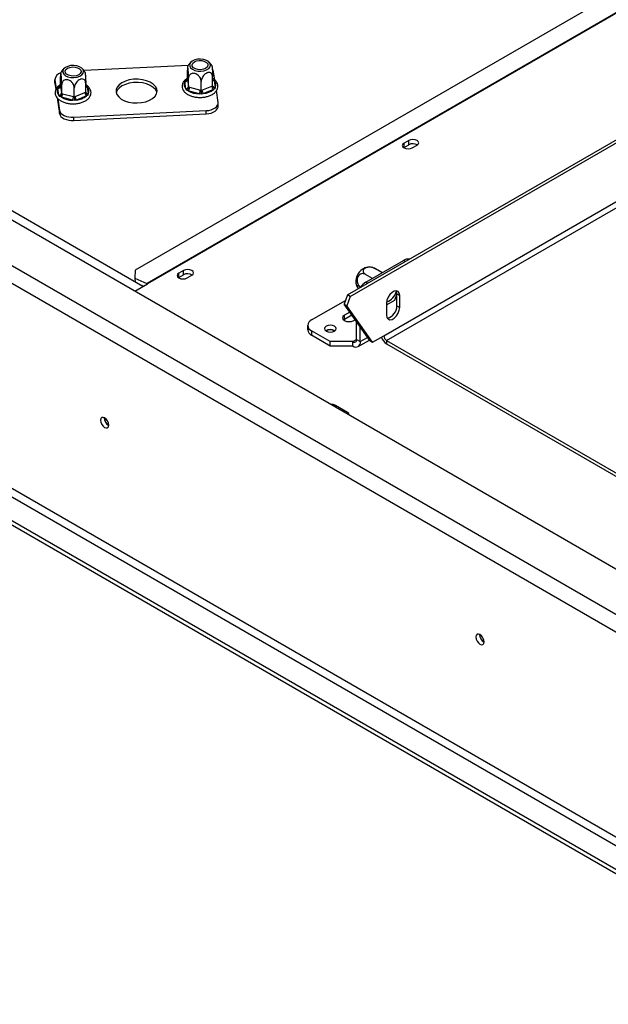
# Model space of a CAD drawing. Units: millimetres. Extents: x 78 to 4758, y 56 to 3615.
# Drawn here: x 3795 to 4017, y 794 to 1165 of the extents above; entities that cross this region are included whole.
import ezdxf

# ---------------------------------------------------------------- set-up
doc = ezdxf.new("R2010")
doc.units = ezdxf.units.MM
doc.header["$LTSCALE"] = 18

msp = doc.modelspace()

# ---------------------------------------------------------------- linework, layer by layer
at = {"color": 7, "linetype": 'Continuous', "lineweight": 25}
for p, q in [((4116.12, 902.44), (3184.29, 1440.37)), ((4103.39, 892.64), (3167.32, 1433.02)), ((3164.49, 1428.12), (4100.56, 887.74)), ((3141.82, 1351.8), (4104.84, 795.86)), ((3141.82, 1350.17), (4104.84, 794.23)), ((3164.49, 1350.96), (4100.56, 810.58)), ((3163.08, 1348.51), (4099.14, 808.13)), ((3841.4, 1064.61), (3518.4, 1251.08)), ((4109.25, 1227.08), (3838.42, 1070.74)), ((4116.53, 1223.76), (3842.88, 1065.79)), ((4116.82, 1223.61), (3843.17, 1065.63)), ((3918.45, 1061.46), (4079.59, 1154.48)), ((3919.51, 1060.84), (4080.65, 1153.87)), ((3858.52, 1147.93), (3819.21, 1145.95)), ((3808.22, 1142.75), (3808.22, 1141.52)), ((3808.24, 1142.49), (3808.76, 1139.08)), ((3808.24, 1141.27), (3808.24, 1142.49)), ((3810.33, 1140.36), (3810.33, 1143.72)), ((3857.31, 1142.17), (3857.86, 1142.55)), ((3858.15, 1142.78), (3858.15, 1146.13)), ((3858.15, 1142.78), (3858.18, 1142.58)), ((3858.18, 1142.58), (3858.57, 1139.96)), ((3858.61, 1139.76), (3858.61, 1143.11)), ((3867.67, 1140.21), (3867.67, 1143.57)), ((3867.97, 1142.71), (3868.24, 1142.27)), ((3868.48, 1142.46), (3868.01, 1145.51)), ((3808.22, 1141.52), (3808.24, 1141.27)), ((3808.24, 1141.27), (3808.62, 1138.8)), ((3809.36, 1139.3), (3809.49, 1139.76)), ((3809.76, 1136.68), (3809.36, 1139.3)), ((3809.49, 1139.76), (3810.04, 1140.14)), ((3810.33, 1140.36), (3810.36, 1140.17)), ((3810.36, 1140.17), (3810.76, 1137.55)), ((3810.79, 1137.34), (3810.79, 1140.69)), ((3815.55, 1136.06), (3815.55, 1139.41)), ((3819.85, 1137.8), (3819.85, 1141.15)), ((3820.15, 1140.3), (3820.42, 1139.86)), ((3820.42, 1139.86), (3820.82, 1137.24)), ((3857.18, 1141.72), (3857.31, 1142.17)), ((3857.58, 1139.09), (3857.18, 1141.72)), ((3857.85, 1138.62), (3857.58, 1139.09)), ((3858.57, 1139.96), (3858.61, 1139.76)), ((3858.61, 1139.76), (3858.92, 1139.68)), ((3858.92, 1139.68), (3863.05, 1138.56)), ((3863.37, 1138.48), (3863.37, 1141.83)), ((3863.65, 1138.59), (3867.39, 1140.1)), ((3867.96, 1138.81), (3864.22, 1137.31)), ((3867.39, 1140.1), (3867.67, 1140.21)), ((3868.51, 1139.16), (3867.96, 1138.81)), ((3868.24, 1142.27), (3868.64, 1139.65)), ((3868.64, 1139.65), (3868.51, 1139.16)), ((3809.08, 1135.73), (3809.99, 1129.77)), ((3809.3, 1135.51), (3809.99, 1130.99)), ((3810.03, 1136.21), (3809.76, 1136.68)), ((3810.68, 1135.92), (3810.03, 1136.21)), ((3814.81, 1134.81), (3810.68, 1135.92)), ((3810.76, 1137.55), (3810.79, 1137.34)), ((3810.79, 1137.34), (3811.1, 1137.26)), ((3811.1, 1137.26), (3815.23, 1136.15)), ((3815.23, 1136.15), (3815.55, 1136.06)), ((3815.55, 1136.06), (3815.83, 1136.18)), ((3815.83, 1136.18), (3819.57, 1137.69)), ((3820.14, 1136.4), (3816.41, 1134.89)), ((3819.57, 1137.69), (3819.85, 1137.8)), ((3820.69, 1136.75), (3820.14, 1136.4)), ((3820.82, 1137.24), (3820.69, 1136.75)), ((3858.5, 1138.34), (3857.85, 1138.62)), ((3862.63, 1137.22), (3858.5, 1138.34)), ((3863.45, 1137.12), (3862.63, 1137.22)), ((3863.05, 1138.56), (3863.37, 1138.48)), ((3863.37, 1138.48), (3863.65, 1138.59)), ((3864.22, 1137.31), (3863.45, 1137.12)), ((3869.76, 1134.01), (3869.09, 1138.42)), ((3932.16, 1046.1), (4087.72, 1135.91)), ((3815.63, 1134.7), (3814.81, 1134.81)), ((3816.41, 1134.89), (3815.63, 1134.7)), ((3869.78, 1132.53), (3869.78, 1133.76)), ((3809.99, 1129.77), (3809.99, 1130.99)), ((3815.4, 1128.37), (3865.21, 1130.88)), ((3815.4, 1127.14), (3865.21, 1129.66)), ((3815.4, 1127.14), (3815.4, 1128.37)), ((3865.21, 1129.66), (3865.21, 1130.88)), ((3939.67, 1116.92), (3939.8, 1117.01)), ((3941.57, 1119.66), (3939.8, 1118.64)), ((3939.8, 1117.01), (3939.8, 1118.64)), ((3939.8, 1117.01), (3941.57, 1118.03)), ((3941.57, 1118.03), (3941.57, 1119.66)), ((3942.91, 1116.84), (3944.68, 1117.86)), ((3925.44, 1066.31), (3939.59, 1074.47)), ((3838.42, 1070.74), (3838.41, 1067.82)), ((3856.71, 1070.67), (3854.95, 1069.65)), ((3854.95, 1068.02), (3854.95, 1069.65)), ((3854.95, 1068.02), (3856.71, 1069.04)), ((3856.71, 1069.04), (3856.71, 1070.67)), ((3858.06, 1067.86), (3859.82, 1068.88)), ((3927.86, 1067.71), (3925.28, 1069.2)), ((3931.42, 1069.95), (3929, 1071.34)), ((3838.3, 1062.82), (3843.17, 1065.63)), ((3838.41, 1067.82), (3838.54, 1066.26)), ((3838.41, 1067.82), (3842.88, 1065.79)), ((3839.73, 1065.58), (3841.6, 1064.73)), ((3854.82, 1067.94), (3854.95, 1068.02)), ((3918.45, 1061.46), (3917.21, 1057.99)), ((3919.51, 1060.84), (3918.27, 1057.37)), ((3919.51, 1060.84), (3918.45, 1061.46)), ((3936.32, 1059.53), (3937.11, 1061.56)), ((3937.11, 1061.86), (3938.17, 1061.25)), ((3937.11, 1057.37), (3937.11, 1061.86)), ((3938.17, 1056.76), (3938.17, 1061.25)), ((3904.94, 1052.02), (3917.72, 1059.4)), ((3917.21, 1057.99), (3918.27, 1057.37)), ((3926.86, 1044.26), (3917.21, 1057.99)), ((3927.92, 1043.65), (3918.27, 1057.37)), ((3933.22, 1057.74), (3936.32, 1059.53)), ((3933.22, 1058.39), (3933.22, 1053.9)), ((3937.11, 1057.37), (3938.17, 1056.76)), ((3919.31, 1055.01), (3917.31, 1053.86)), ((3917.31, 1052.22), (3917.31, 1053.86)), ((3920.12, 1053.85), (3917.31, 1052.22)), ((3903.47, 1049.98), (3903.47, 1048.35)), ((3917.31, 1052.22), (3917.02, 1052.02)), ((3920.85, 1051.82), (3921.35, 1052.1)), ((3921.91, 1044.67), (3921.91, 1051.31)), ((3912.01, 1043.86), (3904.94, 1047.94)), ((3904.94, 1047.94), (3904.94, 1046.3)), ((3912.01, 1042.22), (3904.94, 1046.3)), ((3910.52, 1047.98), (3910.39, 1047.89)), ((3923.32, 1043.86), (3923.32, 1049.29)), ((3927.92, 1043.65), (3932.16, 1046.1)), ((3920.49, 1043.86), (3912.01, 1043.86)), ((3912.01, 1042.22), (3912.01, 1043.86)), ((3920.49, 1042.22), (3920.49, 1043.86)), ((3921.91, 1044.67), (3923.32, 1043.86)), ((3922.49, 1042.02), (3926.72, 1044.46)), ((3926.86, 1044.26), (3927.92, 1043.65)), ((3933.22, 1044.26), (4071.36, 964.52)), ((3933.22, 1044.26), (3933.22, 1043.04)), ((3933.22, 1043.04), (4072.81, 962.46)), ((3920.49, 1042.22), (3912.01, 1042.22)), ((3918.51, 1017.2), (3913.92, 1019.85))]:
    msp.add_line(p, q, dxfattribs=at)
at = {"color": 8, "linetype": 'Continuous', "lineweight": 25}
for p, q in [((3857.86, 1142.55), (3858.08, 1142.74)), ((3857.86, 1142.55), (3858.12, 1142.66)), ((3867.67, 1142.86), (3867.97, 1142.71)), ((3810.04, 1140.14), (3810.27, 1140.33)), ((3810.04, 1140.14), (3810.31, 1140.25)), ((3819.85, 1140.44), (3820.15, 1140.3)), ((3933.22, 1044.26), (4059.09, 1116.92)), ((3940.29, 1074.07), (3939.59, 1074.47)), ((3842.9, 1065.48), (3842.88, 1065.79)), ((3925.44, 1066.31), (3926.15, 1065.9)), ((3920.49, 1043.86), (3921.91, 1044.67)), ((3923.32, 1043.86), (3926.04, 1045.43)), ((3913.92, 1019.16), (3913.92, 1019.85)), ((3918.51, 1016.51), (3918.51, 1017.2))]:
    msp.add_line(p, q, dxfattribs=at)
at = {"color": 7, "linetype": 'Continuous', "lineweight": 25, "flags": 128}
for points in [[(3866.14, 1149.34), (3865.33, 1149.83), (3864.3, 1150.16), (3863.15, 1150.3), (3861.98, 1150.24), (3860.9, 1149.99), (3859.99, 1149.56), (3859.34, 1148.99), (3859.01, 1148.34), (3859.02, 1147.67), (3859.38, 1147.02), (3860.05, 1146.47), (3860.98, 1146.05), (3862.08, 1145.81), (3863.25, 1145.77), (3864.39, 1145.93), (3865.4, 1146.27), (3866.19, 1146.78), (3866.69, 1147.39), (3866.85, 1148.06), (3866.66, 1148.73), (3866.14, 1149.34)], [(3818.32, 1146.92), (3817.51, 1147.41), (3816.49, 1147.75), (3815.34, 1147.89), (3814.17, 1147.83), (3813.08, 1147.57), (3812.17, 1147.14), (3811.52, 1146.58), (3811.19, 1145.93), (3811.2, 1145.25), (3811.56, 1144.61), (3812.24, 1144.05), (3813.16, 1143.63), (3814.26, 1143.39), (3815.43, 1143.35), (3816.58, 1143.51), (3817.59, 1143.86), (3818.37, 1144.36), (3818.87, 1144.98), (3819.03, 1145.65), (3818.84, 1146.32), (3818.32, 1146.92)], [(3812.63, 1144.63), (3812.19, 1145.17), (3812.1, 1145.77), (3812.37, 1146.35), (3812.97, 1146.84), (3813.82, 1147.19), (3814.83, 1147.34), (3815.87, 1147.29), (3816.81, 1147.04), (3817.55, 1146.61), (3817.99, 1146.07), (3818.08, 1145.47), (3817.81, 1144.89), (3817.21, 1144.39), (3816.36, 1144.05), (3815.35, 1143.89), (3814.31, 1143.95), (3813.37, 1144.2), (3812.63, 1144.63)], [(3860.45, 1147.04), (3860.01, 1147.59), (3859.92, 1148.18), (3860.19, 1148.77), (3860.79, 1149.26), (3861.64, 1149.6), (3862.65, 1149.76), (3863.69, 1149.71), (3864.63, 1149.45), (3865.37, 1149.03), (3865.81, 1148.48), (3865.9, 1147.88), (3865.63, 1147.3), (3865.03, 1146.81), (3864.18, 1146.46), (3863.17, 1146.31), (3862.13, 1146.36), (3861.19, 1146.61), (3860.45, 1147.04)], [(3868.01, 1145.51), (3867.83, 1146.07), (3867.61, 1146.42)], [(3831.28, 1137.86), (3831.61, 1136.91), (3832.28, 1136.03), (3833.26, 1135.24), (3834.52, 1134.6), (3835.98, 1134.13), (3837.59, 1133.85), (3839.26, 1133.78), (3840.92, 1133.92), (3842.49, 1134.26), (3843.89, 1134.78), (3845.07, 1135.47), (3845.96, 1136.29), (3846.53, 1137.2), (3846.75, 1138.16), (3846.6, 1139.12), (3846.1, 1140.04), (3845.27, 1140.88), (3844.14, 1141.6), (3842.77, 1142.16), (3841.23, 1142.54), (3839.58, 1142.71), (3837.91, 1142.68), (3836.28, 1142.44), (3834.79, 1142.01), (3833.49, 1141.4), (3832.45, 1140.64), (3831.71, 1139.77), (3831.31, 1138.83), (3831.28, 1137.86)], [(3846.68, 1137.64), (3846.6, 1137.9), (3846.1, 1138.82), (3845.27, 1139.66), (3844.14, 1140.38), (3842.77, 1140.94), (3841.23, 1141.31), (3839.58, 1141.49), (3837.91, 1141.46), (3836.28, 1141.22), (3834.79, 1140.78), (3833.49, 1140.17), (3832.45, 1139.41), (3831.71, 1138.55), (3831.32, 1137.64)], [(3865.21, 1130.88), (3866.18, 1130.99), (3867.09, 1131.2), (3867.91, 1131.51), (3868.61, 1131.9), (3869.16, 1132.37), (3869.55, 1132.89), (3869.75, 1133.44), (3869.76, 1134.01)], [(3865.21, 1129.66), (3866.18, 1129.76), (3867.09, 1129.97), (3867.91, 1130.28), (3868.61, 1130.68), (3869.16, 1131.15), (3869.55, 1131.67), (3869.75, 1132.22), (3869.78, 1132.53)], [(3809.99, 1130.99), (3810.17, 1130.44), (3810.53, 1129.91), (3811.07, 1129.44), (3811.75, 1129.03), (3812.56, 1128.71), (3813.46, 1128.49), (3814.42, 1128.37), (3815.4, 1128.37)], [(3809.99, 1129.77), (3810.17, 1129.21), (3810.53, 1128.69), (3811.07, 1128.21), (3811.75, 1127.81), (3812.56, 1127.49), (3813.46, 1127.27), (3814.42, 1127.15), (3815.4, 1127.14)], [(3939.8, 1118.64), (3939.32, 1118.23), (3939.15, 1117.74), (3939.32, 1117.25), (3939.8, 1116.84), (3940.51, 1116.57), (3941.35, 1116.47), (3942.2, 1116.57), (3942.91, 1116.84)], [(3944.68, 1117.86), (3945.15, 1118.27), (3945.32, 1118.76), (3945.15, 1119.25), (3944.68, 1119.66), (3943.96, 1119.93), (3943.12, 1120.03), (3942.28, 1119.93), (3941.57, 1119.66)], [(3854.95, 1069.65), (3854.47, 1069.24), (3854.3, 1068.76), (3854.47, 1068.27), (3854.95, 1067.86), (3855.66, 1067.58), (3856.5, 1067.49), (3857.34, 1067.58), (3858.06, 1067.86)], [(3859.82, 1068.88), (3860.3, 1069.29), (3860.47, 1069.78), (3860.3, 1070.26), (3859.82, 1070.67), (3859.11, 1070.95), (3858.27, 1071.05), (3857.43, 1070.95), (3856.71, 1070.67)], [(3938.17, 1061.25), (3938.02, 1062.14), (3937.59, 1062.75), (3936.93, 1063.01), (3936.13, 1062.88), (3935.27, 1062.38), (3934.46, 1061.58), (3933.8, 1060.56), (3933.37, 1059.45), (3933.22, 1058.39)], [(3937.11, 1061.86), (3936.96, 1062.75), (3936.85, 1062.99)], [(3917.31, 1053.86), (3916.77, 1053.39), (3916.58, 1052.84), (3916.77, 1052.28), (3917.31, 1051.82), (3918.12, 1051.5), (3919.08, 1051.39), (3920.04, 1051.5), (3920.85, 1051.82)], [(3933.22, 1053.9), (3933.37, 1053.01), (3933.8, 1052.4), (3934.46, 1052.14), (3935.27, 1052.26), (3936.13, 1052.76), (3936.93, 1053.57), (3937.59, 1054.58), (3938.02, 1055.69), (3938.17, 1056.76)], [(3910.45, 1047.86), (3911.17, 1047.58), (3912.01, 1047.48), (3912.85, 1047.58), (3913.56, 1047.86), (3914.04, 1048.27), (3914.21, 1048.75), (3914.04, 1049.24), (3913.56, 1049.65), (3912.85, 1049.93), (3912.01, 1050.02), (3911.17, 1049.93), (3910.45, 1049.65), (3909.98, 1049.24), (3909.81, 1048.75), (3909.98, 1048.27), (3910.45, 1047.86)], [(3919.13, 1016.16), (3919.14, 1016.32), (3918.98, 1016.8), (3918.51, 1017.2)], [(3828.53, 1012.44), (3828.42, 1013.2), (3828.08, 1013.98), (3827.57, 1014.66), (3826.98, 1015.14), (3826.38, 1015.34), (3825.88, 1015.25), (3825.54, 1014.86), (3825.42, 1014.24), (3825.54, 1013.48), (3825.88, 1012.71), (3826.38, 1012.03), (3826.98, 1011.54), (3827.57, 1011.34), (3828.08, 1011.44), (3828.42, 1011.82), (3828.53, 1012.44)], [(3969.96, 930.8), (3969.84, 931.56), (3969.5, 932.34), (3969, 933.02), (3968.4, 933.5), (3967.81, 933.7), (3967.3, 933.61), (3966.96, 933.22), (3966.84, 932.6), (3966.96, 931.84), (3967.3, 931.07), (3967.81, 930.38), (3968.4, 929.9), (3969, 929.7), (3969.5, 929.8), (3969.84, 930.18), (3969.96, 930.8)]]:
    msp.add_lwpolyline(points, dxfattribs=at)
at = {"color": 8, "linetype": 'Continuous', "lineweight": 25, "flags": 128}
for points in [[(3857.86, 1142.55), (3857.97, 1142.48), (3858.04, 1142.45)], [(3810.04, 1140.14), (3810.15, 1140.06), (3810.22, 1140.03)]]:
    msp.add_lwpolyline(points, dxfattribs=at)
at = {"color": 7, "linetype": 'Continuous', "lineweight": 25}
for centre, radius, start, end in [((3811.1, 1142.36), 2.86, 103.1818, 177.3389), ((3857.21, 1142.69), 0.976, 268.4734, 353.584), ((3811.31, 1138.26), 2.21, 151.7482, 225.4872), ((3809.39, 1140.28), 0.976, 268.4734, 353.584), ((3818.87, 1138.28), 2.21, 331.7482, 45.4872), ((3859.13, 1140.67), 2.21, 151.7482, 225.4872), ((3857.6, 1140.07), 0.976, 268.4734, 353.584), ((3856.51, 1139.7), 2.41, 325.5535, 359.431), ((3863.58, 1144.27), 6.99, 275.2681, 308.7511), ((3869.23, 1140.15), 1.84, 181.4332, 226.5287), ((3866.69, 1140.7), 2.21, 331.7482, 45.4872), ((3809.79, 1137.66), 0.976, 268.4734, 353.584), ((3808.69, 1137.29), 2.41, 325.5535, 359.431), ((3814.85, 1143.17), 8.36, 240.0994, 269.7675), ((3812.82, 1136.17), 2.41, 325.5535, 359.431), ((3817.67, 1136.23), 1.84, 181.4332, 226.5287), ((3815.77, 1141.85), 6.99, 275.2681, 308.7511), ((3821.41, 1137.74), 1.84, 181.4332, 226.5287), ((3862.66, 1145.58), 8.36, 240.0994, 269.7675), ((3860.64, 1138.59), 2.41, 325.5535, 359.431), ((3865.49, 1138.64), 1.84, 181.4332, 226.5287), ((3943.12, 1115.2), 3.22, 58.3388, 118.7796), ((3941.11, 1072.26), 2.69, 77.2473, 124.5418), ((3858.26, 1066.22), 3.22, 58.3388, 118.7796), ((3927.19, 1066.53), 5.56, 113.5805, 186.4233), ((3841.43, 1062.62), 3.48, 59.9292, 65.4137), ((3929.12, 1060.37), 6.98, 121.7368, 145.8445), ((3931.73, 1063.92), 5.26, 286.8774, 348.9401), ((3932.52, 1057.23), 4.59, 282.2664, 1.7361), ((3905.71, 1049.98), 2.18, 110.7834, 249.2166), ((3905.98, 1048.6), 2.51, 185.6948, 245.6253), ((3912.01, 1045.28), 3.15, 57.6052, 122.3948), ((3912, 1045.25), 3.1, 58.4177, 118.4598), ((3934.46, 1046.21), 2.31, 182.6055, 237.3945), ((3921.05, 1044.53), 0.873, 230.7967, 9.214), ((3921.6, 1043.58), 1.75, 230.7967, 9.214), ((3935.73, 1046.94), 4.64, 196.8638, 237.3036), ((3912.41, 1016.92), 3.3, 62.7528, 95.1326), ((3829.99, 1015.08), 3.14, 177.5896, 242.405), ((3829.91, 1015.03), 3, 177.3033, 242.2099), ((3971.41, 933.44), 3.14, 177.5896, 242.405), ((3971.33, 933.39), 3, 177.2586, 242.6398)]:
    msp.add_arc(centre, radius, start, end, dxfattribs=at)
at = {"color": 8, "linetype": 'Continuous', "lineweight": 25}
for centre, radius, start, end in [((3820.35, 1140.96), 1.1, 243.0713, 273.6089), ((3868.17, 1143.37), 1.1, 243.0713, 273.6089), ((3868.53, 1140.58), 0.935, 202.7048, 276.3777), ((3820.72, 1138.17), 0.935, 202.7048, 276.3777)]:
    msp.add_arc(centre, radius, start, end, dxfattribs=at)
at = {"color": 7, "linetype": 'Continuous', "lineweight": 25}
for points, knots in [([(3811.81, 1146.83), (3811.65, 1146.7), (3811.18, 1146.3), (3810.71, 1145.65), (3810.49, 1145.12), (3810.43, 1144.97)], [0, 0, 0, 0, 0.261444, 0.795141, 1, 1, 1, 1]), ([(3819.51, 1145.43), (3819.43, 1145.59), (3819.17, 1146.09), (3818.69, 1146.6), (3818.31, 1146.93), (3818.22, 1147.01)], [0, 0, 0, 0, 0.264131, 0.814123, 1, 1, 1, 1]), ([(3858.61, 1143.11), (3858.6, 1143.4), (3858.6, 1143.99), (3858.55, 1145.02), (3858.49, 1146), (3858.41, 1146.78), (3858.34, 1147.27), (3858.27, 1147.47), (3858.21, 1147.43), (3858.17, 1147.1), (3858.15, 1146.62), (3858.15, 1146.24), (3858.15, 1146.13)], [0, 0, 0, 0, 0.115719, 0.231594, 0.349263, 0.455471, 0.550002, 0.639991, 0.733866, 0.836939, 0.950516, 1, 1, 1, 1]), ([(3859.62, 1149.25), (3859.47, 1149.11), (3859, 1148.71), (3858.53, 1148.07), (3858.31, 1147.54), (3858.25, 1147.39)], [0, 0, 0, 0, 0.261444, 0.795141, 1, 1, 1, 1]), ([(3867.33, 1147.84), (3867.25, 1148.01), (3866.98, 1148.5), (3866.51, 1149.01), (3866.13, 1149.34), (3866.03, 1149.43)], [0, 0, 0, 0, 0.264131, 0.814123, 1, 1, 1, 1]), ([(3867.35, 1147.85), (3867.37, 1147.81), (3867.41, 1147.71), (3867.48, 1147.22), (3867.55, 1146.55), (3867.6, 1145.74), (3867.65, 1144.83), (3867.67, 1144.08), (3867.67, 1143.69), (3867.67, 1143.57)], [0, 0, 0, 0, 0.137092, 0.286895, 0.429499, 0.578261, 0.741599, 0.921584, 1, 1, 1, 1]), ([(3810.79, 1140.69), (3810.78, 1140.99), (3810.78, 1141.57), (3810.74, 1142.6), (3810.67, 1143.58), (3810.6, 1144.37), (3810.52, 1144.85), (3810.45, 1145.06), (3810.4, 1145.01), (3810.35, 1144.69), (3810.33, 1144.2), (3810.33, 1143.83), (3810.33, 1143.72)], [0, 0, 0, 0, 0.115719, 0.231594, 0.349263, 0.455471, 0.550002, 0.639991, 0.733866, 0.836939, 0.950516, 1, 1, 1, 1]), ([(3815.55, 1139.41), (3815.52, 1139.69), (3815.47, 1140.26), (3815.02, 1141.13), (3814.36, 1141.86), (3813.56, 1142.36), (3812.78, 1142.56), (3812.08, 1142.51), (3811.48, 1142.24), (3811.02, 1141.75), (3810.81, 1141.19), (3810.79, 1140.81), (3810.79, 1140.69)], [0, 0, 0, 0, 0.115719, 0.231594, 0.349263, 0.455471, 0.550002, 0.639991, 0.733866, 0.836939, 0.950516, 1, 1, 1, 1]), ([(3819.85, 1141.15), (3819.83, 1141.39), (3819.79, 1141.91), (3819.41, 1142.51), (3818.8, 1142.84), (3818.18, 1142.84), (3817.59, 1142.65), (3817.02, 1142.32), (3816.42, 1141.73), (3815.94, 1141), (3815.61, 1140.19), (3815.57, 1139.67), (3815.55, 1139.41)], [0, 0, 0, 0, 0.103374, 0.227402, 0.345681, 0.452315, 0.499829, 0.594514, 0.689001, 0.787163, 0.89589, 1, 1, 1, 1]), ([(3819.53, 1145.44), (3819.55, 1145.39), (3819.59, 1145.3), (3819.66, 1144.81), (3819.73, 1144.14), (3819.79, 1143.33), (3819.83, 1142.42), (3819.85, 1141.67), (3819.85, 1141.27), (3819.85, 1141.15)], [0, 0, 0, 0, 0.1370921, 0.2868948, 0.4294988, 0.5782605, 0.7415992, 0.9215836, 1, 1, 1, 1]), ([(3858.15, 1143.05), (3857.93, 1142.92), (3857.36, 1142.57), (3856.73, 1141.87), (3856.25, 1140.97), (3856.1, 1140.03), (3856.29, 1139.08), (3856.76, 1138.22), (3857.5, 1137.46), (3858.5, 1136.82), (3859.71, 1136.31), (3861.07, 1135.98), (3862.53, 1135.83), (3864, 1135.88), (3865.42, 1136.12), (3866.73, 1136.54), (3867.87, 1137.13), (3868.78, 1137.89), (3869.39, 1138.75), (3869.68, 1139.69), (3869.66, 1140.63), (3869.32, 1141.53), (3868.68, 1142.33), (3868.12, 1142.84), (3867.71, 1143.05), (3867.67, 1143.07)], [0, 0, 0, 0, 0.029059, 0.077808, 0.120452, 0.166067, 0.209769, 0.253103, 0.297821, 0.344437, 0.392063, 0.439747, 0.487298, 0.534805, 0.582404, 0.630227, 0.678442, 0.727117, 0.775597, 0.817362, 0.861727, 0.905086, 0.948968, 0.994745, 1, 1, 1, 1]), ([(3857.31, 1142.17), (3857.31, 1142.17), (3857.36, 1142.17), (3857.51, 1142.17), (3857.74, 1142.21), (3857.97, 1142.35), (3858.12, 1142.53), (3858.14, 1142.7), (3858.15, 1142.78)], [0, 0, 0, 0, 0.004162, 0.09651, 0.357505, 0.581507, 0.790467, 1, 1, 1, 1]), ([(3863.37, 1141.83), (3863.34, 1142.11), (3863.28, 1142.67), (3862.84, 1143.54), (3862.17, 1144.28), (3861.37, 1144.77), (3860.59, 1144.97), (3859.9, 1144.93), (3859.3, 1144.66), (3858.84, 1144.16), (3858.63, 1143.61), (3858.61, 1143.22), (3858.61, 1143.11)], [0, 0, 0, 0, 0.115719, 0.231594, 0.349263, 0.455471, 0.550002, 0.639991, 0.733866, 0.836939, 0.950516, 1, 1, 1, 1]), ([(3867.67, 1143.57), (3867.65, 1143.8), (3867.61, 1144.33), (3867.23, 1144.92), (3866.62, 1145.26), (3866, 1145.25), (3865.41, 1145.06), (3864.84, 1144.73), (3864.24, 1144.15), (3863.75, 1143.41), (3863.43, 1142.6), (3863.39, 1142.08), (3863.37, 1141.83)], [0, 0, 0, 0, 0.103374, 0.227402, 0.345681, 0.452315, 0.499829, 0.594514, 0.689001, 0.787163, 0.89589, 1, 1, 1, 1]), ([(3867.97, 1142.71), (3867.97, 1142.71), (3867.93, 1142.71), (3867.82, 1142.69), (3867.73, 1142.71), (3867.67, 1142.72)], [0, 0, 0, 0, 0.0154766, 0.3589128, 1, 1, 1, 1]), ([(3810.33, 1140.63), (3810.12, 1140.5), (3809.54, 1140.16), (3808.91, 1139.45), (3808.43, 1138.56), (3808.29, 1137.61), (3808.47, 1136.67), (3808.95, 1135.81), (3809.69, 1135.05), (3810.68, 1134.4), (3811.89, 1133.9), (3813.26, 1133.56), (3814.71, 1133.42), (3816.18, 1133.46), (3817.6, 1133.7), (3818.91, 1134.12), (3820.05, 1134.72), (3820.97, 1135.48), (3821.57, 1136.34), (3821.87, 1137.27), (3821.84, 1138.21), (3821.5, 1139.11), (3820.87, 1139.91), (3820.3, 1140.43), (3819.89, 1140.64), (3819.85, 1140.66)], [0, 0, 0, 0, 0.029059, 0.077808, 0.120452, 0.166067, 0.209769, 0.253103, 0.297821, 0.344437, 0.392063, 0.439747, 0.487298, 0.534805, 0.582404, 0.630227, 0.678442, 0.727117, 0.775597, 0.817362, 0.861727, 0.905086, 0.948968, 0.994745, 1, 1, 1, 1]), ([(3809.49, 1139.76), (3809.5, 1139.76), (3809.54, 1139.76), (3809.69, 1139.76), (3809.92, 1139.8), (3810.15, 1139.93), (3810.3, 1140.12), (3810.32, 1140.28), (3810.33, 1140.36)], [0, 0, 0, 0, 0.0041616, 0.0965099, 0.3575048, 0.5815074, 0.7904673, 1, 1, 1, 1]), ([(3820.15, 1140.3), (3820.15, 1140.3), (3820.11, 1140.29), (3820.01, 1140.28), (3819.91, 1140.29), (3819.85, 1140.3)], [0, 0, 0, 0, 0.015477, 0.358913, 1, 1, 1, 1]), ([(3858.61, 1139.76), (3858.6, 1139.67), (3858.58, 1139.49), (3858.44, 1139.21), (3858.24, 1138.94), (3858.03, 1138.74), (3857.89, 1138.65), (3857.85, 1138.62), (3857.85, 1138.62)], [0, 0, 0, 0, 0.209533, 0.418493, 0.642495, 0.90349, 0.995838, 1, 1, 1, 1]), ([(3867.67, 1140.21), (3867.68, 1140.13), (3867.7, 1139.95), (3867.85, 1139.69), (3868.08, 1139.43), (3868.31, 1139.26), (3868.46, 1139.18), (3868.5, 1139.16), (3868.51, 1139.16)], [0, 0, 0, 0, 0.209533, 0.418493, 0.642495, 0.90349, 0.995838, 1, 1, 1, 1]), ([(3810.79, 1137.34), (3810.78, 1137.25), (3810.76, 1137.08), (3810.63, 1136.8), (3810.42, 1136.52), (3810.21, 1136.33), (3810.07, 1136.23), (3810.03, 1136.21), (3810.03, 1136.21)], [0, 0, 0, 0, 0.2095327, 0.4184926, 0.6424952, 0.9034901, 0.9958384, 1, 1, 1, 1]), ([(3815.55, 1136.06), (3815.55, 1135.97), (3815.55, 1135.79), (3815.57, 1135.47), (3815.59, 1135.13), (3815.61, 1134.88), (3815.63, 1134.74), (3815.63, 1134.7), (3815.63, 1134.7)], [0, 0, 0, 0, 0.209533, 0.418493, 0.642495, 0.90349, 0.995838, 1, 1, 1, 1]), ([(3819.85, 1137.8), (3819.86, 1137.71), (3819.88, 1137.54), (3820.03, 1137.27), (3820.26, 1137.02), (3820.49, 1136.85), (3820.64, 1136.77), (3820.69, 1136.75), (3820.69, 1136.75)], [0, 0, 0, 0, 0.209533, 0.418493, 0.642495, 0.90349, 0.995838, 1, 1, 1, 1]), ([(3863.37, 1138.48), (3863.37, 1138.38), (3863.37, 1138.2), (3863.38, 1137.88), (3863.41, 1137.54), (3863.43, 1137.29), (3863.44, 1137.15), (3863.45, 1137.12), (3863.45, 1137.12)], [0, 0, 0, 0, 0.209533, 0.418493, 0.642495, 0.90349, 0.995838, 1, 1, 1, 1]), ([(3925.28, 1069.2), (3925.03, 1069.31), (3924.54, 1069.53), (3923.72, 1069.45), (3922.97, 1069.06), (3922.42, 1068.39), (3922.13, 1067.61), (3922.06, 1066.79), (3922.19, 1065.97), (3922.55, 1065.2), (3923, 1064.68), (3923.33, 1064.47), (3923.43, 1064.41)], [0, 0, 0, 0, 0.115719, 0.231594, 0.349263, 0.455471, 0.550002, 0.639991, 0.733866, 0.836939, 0.950516, 1, 1, 1, 1]), ([(3929, 1071.34), (3928.74, 1071.47), (3928.22, 1071.72), (3927.23, 1071.89), (3926.22, 1071.87), (3925.36, 1071.65), (3924.76, 1071.29), (3924.42, 1070.86), (3924.32, 1070.38), (3924.5, 1069.86), (3924.87, 1069.46), (3925.19, 1069.26), (3925.28, 1069.2)], [0, 0, 0, 0, 0.115719, 0.231594, 0.349263, 0.455471, 0.550002, 0.639991, 0.733866, 0.836939, 0.950516, 1, 1, 1, 1]), ([(3928.02, 1071.74), (3927.81, 1071.79), (3927.21, 1071.95), (3926.2, 1071.9), (3925.37, 1071.79), (3924.98, 1071.63), (3924.94, 1071.61)], [0, 0, 0, 0, 0.206806, 0.592375, 0.953941, 1, 1, 1, 1]), ([(3928.03, 1071.77), (3928.14, 1071.74), (3928.4, 1071.67), (3928.79, 1071.46), (3929, 1071.34)], [0, 0, 0, 0, 0.463493, 1, 1, 1, 1]), ([(3921.66, 1065.94), (3921.66, 1065.91), (3921.71, 1065.47), (3921.88, 1064.97), (3922.14, 1064.56), (3922.17, 1064.5)], [0, 0, 0, 0, 0.059462, 0.854658, 1, 1, 1, 1]), ([(3923.43, 1064.41), (3923.22, 1064.52), (3922.77, 1064.76), (3922.29, 1064.9), (3922.05, 1064.82), (3922.11, 1064.56), (3922.3, 1064.24), (3922.5, 1064.01), (3922.63, 1063.87)], [0, 0, 0, 0, 0.177008, 0.389385, 0.591916, 0.774506, 0.855866, 1, 1, 1, 1])]:
    msp.add_open_spline(points, degree=3, knots=knots, dxfattribs=at)

doc.saveas('drawing.dxf')
